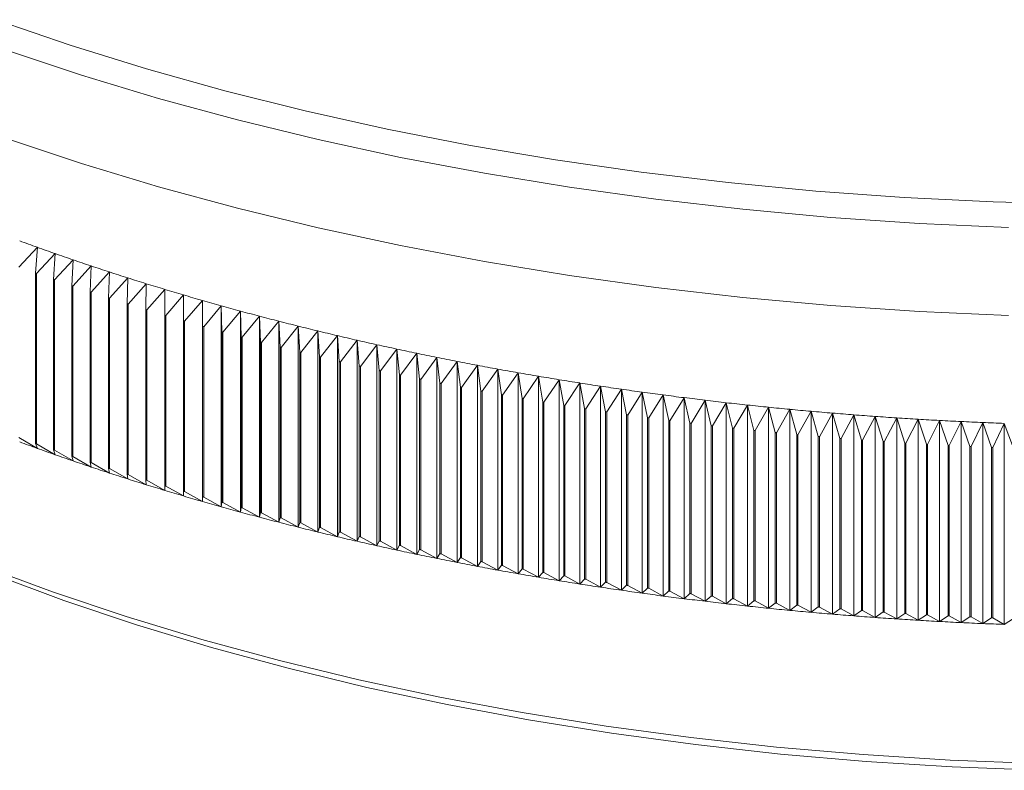
# Model space of a CAD drawing. Units: millimetres. Extents: x 10 to 584, y 10 to 410.
# Drawn here: x 461 to 486, y 116 to 135 of the extents above; entities that cross this region are included whole.
import ezdxf

# ---------------------------------------------------------------- set-up
doc = ezdxf.new("R2010")
doc.units = ezdxf.units.MM
doc.header["$LTSCALE"] = 2

msp = doc.modelspace()

# ---------------------------------------------------------------- linework, layer by layer
at = {"color": 7, "linetype": 'Continuous', "lineweight": 15}
for p, q in [((460.718, 128.682), (461.188, 129.181)), ((461.188, 129.181), (461.143, 128.529)), ((461.168, 128.52), (461.636, 129.022)), ((461.636, 129.022), (461.597, 128.37)), ((461.623, 128.361), (462.087, 128.866)), ((462.087, 128.866), (462.055, 128.213)), ((462.08, 128.205), (462.542, 128.712)), ((462.542, 128.712), (462.515, 128.059)), ((461.143, 128.529), (461.143, 124.243)), ((461.168, 128.52), (461.168, 124.235)), ((461.597, 128.37), (461.597, 124.084)), ((461.623, 128.361), (461.623, 124.075)), ((462.541, 128.051), (463, 128.561)), ((463, 128.561), (462.979, 127.908)), ((463.005, 127.9), (463.462, 128.412)), ((463.462, 128.412), (463.447, 127.759)), ((462.055, 128.213), (462.055, 123.928)), ((462.08, 128.205), (462.08, 123.919)), ((463.473, 127.751), (463.927, 128.266)), ((463.927, 128.266), (463.917, 127.614)), ((463.943, 127.606), (464.394, 128.123)), ((464.394, 128.123), (464.391, 127.47)), ((462.515, 128.059), (462.515, 123.774)), ((462.541, 128.051), (462.541, 123.765)), ((462.979, 127.908), (462.979, 123.622)), ((463.005, 127.9), (463.005, 123.614)), ((464.417, 127.463), (464.865, 127.983)), ((464.865, 127.983), (464.868, 127.33)), ((464.865, 127.983), (464.865, 122.926)), ((464.894, 127.322), (465.339, 127.845)), ((465.339, 127.845), (465.347, 127.192)), ((465.339, 127.845), (465.339, 122.788)), ((463.447, 127.759), (463.447, 123.474)), ((463.473, 127.751), (463.473, 123.465)), ((463.917, 127.614), (463.917, 123.328)), ((463.943, 127.606), (463.943, 123.32)), ((465.374, 127.185), (465.816, 127.71)), ((465.816, 127.71), (465.83, 127.057)), ((465.816, 127.71), (465.816, 122.653)), ((464.391, 127.47), (464.391, 123.185)), ((464.417, 127.463), (464.417, 123.177)), ((465.857, 127.05), (466.296, 127.578)), ((466.296, 127.578), (466.316, 126.925)), ((466.296, 127.578), (466.296, 122.521)), ((466.343, 126.918), (466.779, 127.449)), ((466.779, 127.449), (466.804, 126.796)), ((466.779, 127.449), (466.779, 122.391)), ((464.868, 127.33), (464.868, 123.044)), ((464.894, 127.322), (464.894, 123.036)), ((465.347, 127.192), (465.347, 122.906)), ((465.374, 127.185), (465.374, 122.899)), ((466.831, 126.789), (467.264, 127.322)), ((467.264, 127.322), (467.296, 126.67)), ((467.264, 127.322), (467.264, 122.265)), ((467.323, 126.663), (467.752, 127.198)), ((467.752, 127.198), (467.79, 126.546)), ((467.752, 127.198), (467.752, 122.141)), ((465.83, 127.057), (465.83, 122.772)), ((465.857, 127.05), (465.857, 122.764)), ((466.316, 126.925), (466.316, 122.639)), ((466.343, 126.918), (466.343, 122.632)), ((467.817, 126.539), (468.243, 127.077)), ((468.243, 127.077), (468.286, 126.425)), ((468.243, 127.077), (468.243, 122.02)), ((468.314, 126.419), (468.737, 126.959)), ((468.737, 126.959), (468.786, 126.307)), ((468.737, 126.959), (468.737, 121.902)), ((466.804, 126.796), (466.804, 122.51)), ((466.831, 126.789), (466.831, 122.503)), ((467.296, 126.67), (467.296, 122.384)), ((467.323, 126.663), (467.323, 122.377)), ((468.813, 126.301), (469.233, 126.844)), ((469.233, 126.844), (469.287, 126.192)), ((469.233, 126.844), (469.233, 121.787)), ((469.315, 126.186), (469.731, 126.731)), ((469.731, 126.731), (469.792, 126.08)), ((469.731, 126.731), (469.731, 121.674)), ((469.82, 126.074), (470.232, 126.622)), ((470.232, 126.622), (470.298, 125.971)), ((470.232, 126.622), (470.232, 121.565)), ((467.79, 126.546), (467.79, 122.26)), ((467.817, 126.539), (467.817, 122.253)), ((468.286, 126.425), (468.286, 122.139)), ((468.314, 126.419), (468.314, 122.133)), ((470.326, 125.965), (470.735, 126.515)), ((470.735, 126.515), (470.807, 125.865)), ((470.735, 126.515), (470.735, 121.458)), ((470.836, 125.859), (471.241, 126.412)), ((471.241, 126.412), (471.319, 125.762)), ((471.241, 126.412), (471.241, 121.354)), ((468.786, 126.307), (468.786, 122.022)), ((468.813, 126.301), (468.813, 122.015)), ((469.287, 126.192), (469.287, 121.907)), ((469.315, 126.186), (469.315, 121.9)), ((471.347, 125.756), (471.749, 126.311)), ((471.749, 126.311), (471.832, 125.661)), ((471.749, 126.311), (471.749, 121.254)), ((471.861, 125.656), (472.259, 126.213)), ((472.259, 126.213), (472.348, 125.564)), ((472.259, 126.213), (472.259, 121.156)), ((472.376, 125.559), (472.771, 126.118)), ((472.771, 126.118), (472.866, 125.47)), ((472.771, 126.118), (472.771, 121.061)), ((469.792, 126.08), (469.792, 121.795)), ((469.82, 126.074), (469.82, 121.788)), ((470.298, 125.971), (470.298, 121.685)), ((470.326, 125.965), (470.326, 121.679)), ((470.807, 125.865), (470.807, 121.579)), ((472.894, 125.465), (473.285, 126.026)), ((473.285, 126.026), (473.385, 125.378)), ((473.285, 126.026), (473.285, 120.969)), ((473.414, 125.374), (473.801, 125.937)), ((473.801, 125.937), (473.907, 125.29)), ((473.801, 125.937), (473.801, 120.88)), ((470.836, 125.859), (470.836, 121.573)), ((471.319, 125.762), (471.319, 121.476)), ((471.347, 125.756), (471.347, 121.47)), ((471.832, 125.661), (471.832, 121.376)), ((471.861, 125.656), (471.861, 121.37)), ((473.936, 125.285), (474.319, 125.851)), ((474.319, 125.851), (474.431, 125.205)), ((474.319, 125.851), (474.319, 120.794)), ((474.46, 125.2), (474.839, 125.769)), ((474.839, 125.769), (474.956, 125.123)), ((474.839, 125.769), (474.839, 120.711)), ((474.985, 125.118), (475.36, 125.689)), ((475.36, 125.689), (475.484, 125.043)), ((475.36, 125.689), (475.36, 120.631)), ((472.348, 125.564), (472.348, 121.278)), ((472.376, 125.559), (472.376, 121.273)), ((472.866, 125.47), (472.866, 121.184)), ((472.894, 125.465), (472.894, 121.179)), ((473.385, 125.378), (473.385, 121.093)), ((473.414, 125.374), (473.414, 121.088)), ((475.513, 125.039), (475.883, 125.612)), ((475.883, 125.612), (476.012, 124.967)), ((475.883, 125.612), (475.883, 120.554)), ((476.042, 124.963), (476.408, 125.538)), ((476.408, 125.538), (476.543, 124.894)), ((476.408, 125.538), (476.408, 120.481)), ((476.572, 124.89), (476.935, 125.467)), ((476.935, 125.467), (477.075, 124.824)), ((476.935, 125.467), (476.935, 120.41)), ((477.105, 124.82), (477.463, 125.399)), ((477.463, 125.399), (477.609, 124.757)), ((477.463, 125.399), (477.463, 120.342)), ((473.907, 125.29), (473.907, 121.004)), ((473.936, 125.285), (473.936, 121)), ((474.431, 125.205), (474.431, 120.919)), ((474.46, 125.2), (474.46, 120.914)), ((474.956, 125.123), (474.956, 120.837)), ((474.985, 125.118), (474.985, 120.832)), ((477.638, 124.753), (477.992, 125.334)), ((477.992, 125.334), (478.144, 124.693)), ((477.992, 125.334), (477.992, 120.277)), ((478.173, 124.69), (478.523, 125.273)), ((478.523, 125.273), (478.68, 124.632)), ((478.523, 125.273), (478.523, 120.215)), ((478.71, 124.629), (479.055, 125.214)), ((479.055, 125.214), (479.218, 124.575)), ((479.055, 125.214), (479.055, 120.157)), ((479.248, 124.572), (479.589, 125.159)), ((479.589, 125.159), (479.757, 124.52)), ((479.589, 125.159), (479.589, 120.101)), ((475.484, 125.043), (475.484, 120.758)), ((475.513, 125.039), (475.513, 120.753)), ((476.012, 124.967), (476.012, 120.681)), ((476.042, 124.963), (476.042, 120.677)), ((476.543, 124.894), (476.543, 120.608)), ((476.572, 124.89), (476.572, 120.604)), ((479.787, 124.517), (480.123, 125.106)), ((480.123, 125.106), (480.297, 124.469)), ((480.123, 125.106), (480.123, 120.049)), ((480.327, 124.466), (480.659, 125.057)), ((480.659, 125.057), (480.838, 124.42)), ((480.659, 125.057), (480.659, 120)), ((480.868, 124.418), (481.196, 125.011)), ((481.196, 125.011), (481.38, 124.375)), ((481.196, 125.011), (481.196, 119.953)), ((481.41, 124.373), (481.733, 124.967)), ((481.733, 124.967), (481.923, 124.333)), ((481.733, 124.967), (481.733, 119.91)), ((481.953, 124.331), (482.272, 124.927)), ((482.272, 124.927), (482.467, 124.294)), ((482.272, 124.927), (482.272, 119.87)), ((482.497, 124.292), (482.811, 124.891)), ((482.811, 124.891), (483.012, 124.258)), ((482.811, 124.891), (482.811, 119.833)), ((477.075, 124.824), (477.075, 120.538)), ((477.105, 124.82), (477.105, 120.534)), ((477.609, 124.757), (477.609, 120.471)), ((477.638, 124.753), (477.638, 120.468)), ((478.144, 124.693), (478.144, 120.407)), ((478.173, 124.69), (478.173, 120.404)), ((478.68, 124.632), (478.68, 120.347)), ((478.71, 124.629), (478.71, 120.343)), ((483.042, 124.256), (483.352, 124.857)), ((483.352, 124.857), (483.558, 124.226)), ((483.352, 124.857), (483.352, 119.799)), ((483.588, 124.224), (483.892, 124.826)), ((483.892, 124.826), (484.104, 124.196)), ((483.892, 124.826), (483.892, 119.769)), ((484.134, 124.195), (484.434, 124.798)), ((484.434, 124.798), (484.651, 124.17)), ((484.434, 124.798), (484.434, 119.741)), ((484.681, 124.169), (484.976, 124.774)), ((484.976, 124.774), (485.198, 124.147)), ((484.976, 124.774), (484.976, 119.717)), ((485.228, 124.146), (485.519, 124.753)), ((485.519, 124.753), (485.746, 124.127)), ((485.519, 124.753), (485.519, 119.695)), ((461.188, 124.124), (460.718, 124.396)), ((479.218, 124.575), (479.218, 120.289)), ((479.248, 124.572), (479.248, 120.286)), ((479.757, 124.52), (479.757, 120.234)), ((479.787, 124.517), (479.787, 120.231)), ((480.297, 124.469), (480.297, 120.183)), ((480.327, 124.466), (480.327, 120.18)), ((480.838, 124.42), (480.838, 120.134)), ((480.868, 124.418), (480.868, 120.132)), ((481.38, 124.375), (481.38, 120.089)), ((461.143, 124.243), (461.188, 124.124)), ((461.636, 123.965), (461.168, 124.235)), ((481.41, 124.373), (481.41, 120.087)), ((481.923, 124.333), (481.923, 120.047)), ((481.953, 124.331), (481.953, 120.045)), ((482.467, 124.294), (482.467, 120.008)), ((482.497, 124.292), (482.497, 120.006)), ((483.012, 124.258), (483.012, 119.973)), ((483.042, 124.256), (483.042, 119.971)), ((483.558, 124.226), (483.558, 119.94)), ((483.588, 124.224), (483.588, 119.938)), ((484.104, 124.196), (484.104, 119.91)), ((484.134, 124.195), (484.134, 119.909)), ((484.651, 124.17), (484.651, 119.884)), ((484.681, 124.169), (484.681, 119.883)), ((485.198, 124.147), (485.198, 119.861)), ((485.228, 124.146), (485.228, 119.86)), ((461.597, 124.084), (461.636, 123.965)), ((462.087, 123.808), (461.623, 124.075)), ((462.055, 123.928), (462.087, 123.808)), ((462.542, 123.655), (462.08, 123.919)), ((462.515, 123.774), (462.542, 123.655)), ((463, 123.504), (462.541, 123.765)), ((462.979, 123.622), (463, 123.504)), ((463.462, 123.355), (463.005, 123.614)), ((463.447, 123.474), (463.462, 123.355)), ((463.927, 123.209), (463.473, 123.465)), ((463.917, 123.328), (463.927, 123.209)), ((464.394, 123.066), (463.943, 123.32)), ((464.391, 123.185), (464.394, 123.066)), ((464.865, 122.926), (464.417, 123.177)), ((464.868, 123.044), (464.865, 122.926)), ((465.339, 122.788), (464.894, 123.036)), ((465.347, 122.906), (465.339, 122.788)), ((465.816, 122.653), (465.374, 122.899)), ((465.83, 122.772), (465.816, 122.653)), ((466.296, 122.521), (465.857, 122.764)), ((466.316, 122.639), (466.296, 122.521)), ((466.779, 122.391), (466.343, 122.632)), ((466.804, 122.51), (466.779, 122.391)), ((467.264, 122.265), (466.831, 122.503)), ((467.296, 122.384), (467.264, 122.265)), ((467.752, 122.141), (467.323, 122.377)), ((467.79, 122.26), (467.752, 122.141)), ((468.243, 122.02), (467.817, 122.253)), ((468.286, 122.139), (468.243, 122.02)), ((468.737, 121.902), (468.314, 122.133)), ((468.786, 122.022), (468.737, 121.902)), ((469.233, 121.787), (468.813, 122.015)), ((469.287, 121.907), (469.233, 121.787)), ((469.731, 121.674), (469.315, 121.9)), ((469.792, 121.795), (469.731, 121.674)), ((470.232, 121.565), (469.82, 121.788)), ((470.298, 121.685), (470.232, 121.565)), ((470.735, 121.458), (470.326, 121.679)), ((470.807, 121.579), (470.735, 121.458)), ((471.241, 121.354), (470.836, 121.573)), ((471.319, 121.476), (471.241, 121.354)), ((471.749, 121.254), (471.347, 121.47)), ((471.832, 121.376), (471.749, 121.254)), ((472.259, 121.156), (471.861, 121.37)), ((472.348, 121.278), (472.259, 121.156)), ((472.771, 121.061), (472.376, 121.273)), ((472.866, 121.184), (472.771, 121.061)), ((473.285, 120.969), (472.894, 121.179)), ((473.385, 121.093), (473.285, 120.969)), ((473.801, 120.88), (473.414, 121.088)), ((473.907, 121.004), (473.801, 120.88)), ((474.319, 120.794), (473.936, 121)), ((474.431, 120.919), (474.319, 120.794)), ((474.839, 120.711), (474.46, 120.914)), ((474.956, 120.837), (474.839, 120.711)), ((475.36, 120.631), (474.985, 120.832)), ((475.484, 120.758), (475.36, 120.631)), ((475.883, 120.554), (475.513, 120.753)), ((476.012, 120.681), (475.883, 120.554)), ((476.408, 120.481), (476.042, 120.677)), ((476.543, 120.608), (476.408, 120.481)), ((476.935, 120.41), (476.572, 120.604)), ((477.075, 120.538), (476.935, 120.41)), ((477.463, 120.342), (477.105, 120.534)), ((477.609, 120.471), (477.463, 120.342)), ((477.992, 120.277), (477.638, 120.468)), ((478.144, 120.407), (477.992, 120.277)), ((478.523, 120.215), (478.173, 120.404)), ((478.68, 120.347), (478.523, 120.215)), ((479.055, 120.157), (478.71, 120.343)), ((479.218, 120.289), (479.055, 120.157)), ((479.589, 120.101), (479.248, 120.286)), ((479.757, 120.234), (479.589, 120.101)), ((480.123, 120.049), (479.787, 120.231)), ((480.297, 120.183), (480.123, 120.049)), ((480.659, 120), (480.327, 120.18)), ((480.838, 120.134), (480.659, 120)), ((481.196, 119.953), (480.868, 120.132)), ((481.38, 120.089), (481.196, 119.953)), ((481.733, 119.91), (481.41, 120.087)), ((481.923, 120.047), (481.733, 119.91)), ((482.272, 119.87), (481.953, 120.045)), ((482.467, 120.008), (482.272, 119.87)), ((482.811, 119.833), (482.497, 120.006)), ((483.012, 119.973), (482.811, 119.833)), ((483.352, 119.799), (483.042, 119.971)), ((483.558, 119.94), (483.352, 119.799)), ((483.892, 119.769), (483.588, 119.938)), ((484.104, 119.91), (483.892, 119.769)), ((484.434, 119.741), (484.134, 119.909)), ((484.651, 119.884), (484.434, 119.741)), ((484.976, 119.717), (484.681, 119.883)), ((485.198, 119.861), (484.976, 119.717)), ((485.519, 119.695), (485.228, 119.86)), ((485.746, 119.841), (485.519, 119.695))]:
    msp.add_line(p, q, dxfattribs=at)
at = {"color": 7, "linetype": 'Continuous', "lineweight": 15, "flags": 128}
for points in [[(487.48, 130.265), (485.237, 130.324), (483.002, 130.434), (480.778, 130.596), (478.571, 130.808), (476.384, 131.071), (474.222, 131.384), (472.09, 131.746), (469.99, 132.157), (467.929, 132.615), (465.909, 133.121), (463.935, 133.672), (462.01, 134.268), (460.139, 134.907)], [(485.621, 127.462), (483.382, 127.563), (481.154, 127.715), (478.941, 127.917), (476.748, 128.17), (474.578, 128.472), (472.437, 128.824), (470.327, 129.224), (468.255, 129.672), (466.222, 130.166), (464.235, 130.706), (462.295, 131.291), (460.408, 131.92)], [(461.168, 128.52), (461.165, 128.521), (461.162, 128.523), (461.159, 128.524), (461.156, 128.525), (461.153, 128.526), (461.15, 128.527), (461.147, 128.528), (461.143, 128.529)], [(461.623, 128.361), (461.619, 128.362), (461.616, 128.363), (461.613, 128.365), (461.61, 128.366), (461.607, 128.367), (461.604, 128.368), (461.6, 128.369), (461.597, 128.37)], [(462.08, 128.205), (462.077, 128.206), (462.074, 128.207), (462.07, 128.208), (462.067, 128.209), (462.064, 128.21), (462.061, 128.211), (462.058, 128.212), (462.055, 128.213)], [(462.541, 128.051), (462.538, 128.052), (462.535, 128.053), (462.531, 128.054), (462.528, 128.055), (462.525, 128.056), (462.522, 128.057), (462.519, 128.058), (462.515, 128.059)], [(463.005, 127.9), (463.002, 127.901), (462.999, 127.902), (462.995, 127.903), (462.992, 127.904), (462.989, 127.905), (462.986, 127.906), (462.983, 127.907), (462.979, 127.908)], [(463.473, 127.751), (463.469, 127.752), (463.466, 127.753), (463.463, 127.754), (463.46, 127.755), (463.456, 127.756), (463.453, 127.757), (463.45, 127.758), (463.447, 127.759)], [(463.943, 127.606), (463.94, 127.607), (463.937, 127.608), (463.934, 127.609), (463.93, 127.61), (463.927, 127.611), (463.924, 127.612), (463.92, 127.613), (463.917, 127.614)], [(464.417, 127.463), (464.414, 127.464), (464.411, 127.464), (464.407, 127.465), (464.404, 127.466), (464.401, 127.467), (464.397, 127.468), (464.394, 127.469), (464.391, 127.47)], [(464.894, 127.322), (464.891, 127.323), (464.887, 127.324), (464.884, 127.325), (464.881, 127.326), (464.878, 127.327), (464.874, 127.328), (464.871, 127.329), (464.868, 127.33)], [(465.374, 127.185), (465.371, 127.186), (465.367, 127.187), (465.364, 127.188), (465.361, 127.188), (465.357, 127.189), (465.354, 127.19), (465.351, 127.191), (465.347, 127.192)], [(465.857, 127.05), (465.854, 127.051), (465.85, 127.052), (465.847, 127.053), (465.844, 127.054), (465.84, 127.055), (465.837, 127.056), (465.833, 127.056), (465.83, 127.057)], [(466.343, 126.918), (466.339, 126.919), (466.336, 126.92), (466.333, 126.921), (466.329, 126.922), (466.326, 126.923), (466.323, 126.923), (466.319, 126.924), (466.316, 126.925)], [(466.831, 126.789), (466.828, 126.79), (466.825, 126.791), (466.821, 126.792), (466.818, 126.792), (466.814, 126.793), (466.811, 126.794), (466.808, 126.795), (466.804, 126.796)], [(467.323, 126.663), (467.319, 126.664), (467.316, 126.664), (467.313, 126.665), (467.309, 126.666), (467.306, 126.667), (467.302, 126.668), (467.299, 126.669), (467.296, 126.67)], [(467.817, 126.539), (467.814, 126.54), (467.81, 126.541), (467.807, 126.542), (467.803, 126.543), (467.8, 126.543), (467.796, 126.544), (467.793, 126.545), (467.79, 126.546)], [(468.314, 126.419), (468.31, 126.419), (468.307, 126.42), (468.303, 126.421), (468.3, 126.422), (468.297, 126.423), (468.293, 126.424), (468.29, 126.424), (468.286, 126.425)], [(468.813, 126.301), (468.81, 126.302), (468.806, 126.303), (468.803, 126.303), (468.799, 126.304), (468.796, 126.305), (468.792, 126.306), (468.789, 126.307), (468.786, 126.307)], [(469.315, 126.186), (469.312, 126.187), (469.308, 126.188), (469.305, 126.188), (469.301, 126.189), (469.298, 126.19), (469.294, 126.191), (469.291, 126.192), (469.287, 126.192)], [(469.82, 126.074), (469.816, 126.075), (469.813, 126.076), (469.809, 126.077), (469.806, 126.077), (469.802, 126.078), (469.799, 126.079), (469.795, 126.08), (469.792, 126.08)], [(470.326, 125.965), (470.323, 125.966), (470.319, 125.967), (470.316, 125.967), (470.312, 125.968), (470.309, 125.969), (470.305, 125.97), (470.302, 125.97), (470.298, 125.971)], [(470.836, 125.859), (470.832, 125.86), (470.829, 125.861), (470.825, 125.861), (470.821, 125.862), (470.818, 125.863), (470.814, 125.864), (470.811, 125.864), (470.807, 125.865)], [(486.387, 116.026), (484.208, 116.111), (482.039, 116.247), (479.884, 116.434), (477.748, 116.671), (475.635, 116.958), (473.55, 117.295), (471.496, 117.679), (469.479, 118.112), (467.502, 118.591), (465.569, 119.117), (463.685, 119.687), (461.853, 120.3), (460.077, 120.956), (458.361, 121.653), (456.708, 122.389), (455.122, 123.164), (453.606, 123.975), (452.164, 124.82), (450.798, 125.698), (450.562, 125.858)], [(471.347, 125.756), (471.343, 125.757), (471.34, 125.758), (471.336, 125.758), (471.333, 125.759), (471.329, 125.76), (471.326, 125.76), (471.322, 125.761), (471.319, 125.762)], [(471.861, 125.656), (471.857, 125.657), (471.854, 125.657), (471.85, 125.658), (471.846, 125.659), (471.843, 125.659), (471.839, 125.66), (471.836, 125.661), (471.832, 125.661)], [(472.376, 125.559), (472.373, 125.56), (472.369, 125.56), (472.366, 125.561), (472.362, 125.562), (472.359, 125.562), (472.355, 125.563), (472.351, 125.563), (472.348, 125.564)], [(472.894, 125.465), (472.891, 125.465), (472.887, 125.466), (472.884, 125.467), (472.88, 125.467), (472.876, 125.468), (472.873, 125.469), (472.869, 125.469), (472.866, 125.47)], [(473.414, 125.374), (473.411, 125.374), (473.407, 125.375), (473.403, 125.375), (473.4, 125.376), (473.396, 125.377), (473.393, 125.377), (473.389, 125.378), (473.385, 125.378)], [(473.936, 125.285), (473.933, 125.286), (473.929, 125.287), (473.925, 125.287), (473.922, 125.288), (473.918, 125.288), (473.914, 125.289), (473.911, 125.29), (473.907, 125.29)], [(474.46, 125.2), (474.456, 125.201), (474.453, 125.201), (474.449, 125.202), (474.445, 125.203), (474.442, 125.203), (474.438, 125.204), (474.434, 125.204), (474.431, 125.205)], [(474.985, 125.118), (474.982, 125.119), (474.978, 125.119), (474.975, 125.12), (474.971, 125.12), (474.967, 125.121), (474.964, 125.121), (474.96, 125.122), (474.956, 125.123)], [(475.513, 125.039), (475.509, 125.04), (475.505, 125.04), (475.502, 125.041), (475.498, 125.041), (475.495, 125.042), (475.491, 125.042), (475.487, 125.043), (475.484, 125.043)], [(476.042, 124.963), (476.038, 124.964), (476.034, 124.964), (476.031, 124.965), (476.027, 124.965), (476.023, 124.966), (476.02, 124.966), (476.016, 124.967), (476.012, 124.967)], [(476.572, 124.89), (476.569, 124.891), (476.565, 124.891), (476.561, 124.892), (476.558, 124.892), (476.554, 124.893), (476.55, 124.893), (476.547, 124.894), (476.543, 124.894)], [(477.105, 124.82), (477.101, 124.821), (477.097, 124.821), (477.094, 124.822), (477.09, 124.822), (477.086, 124.823), (477.083, 124.823), (477.079, 124.824), (477.075, 124.824)], [(477.638, 124.753), (477.635, 124.754), (477.631, 124.754), (477.627, 124.755), (477.624, 124.755), (477.62, 124.756), (477.616, 124.756), (477.612, 124.757), (477.609, 124.757)], [(478.173, 124.69), (478.17, 124.69), (478.166, 124.691), (478.162, 124.691), (478.159, 124.691), (478.155, 124.692), (478.151, 124.692), (478.147, 124.693), (478.144, 124.693)], [(478.71, 124.629), (478.706, 124.63), (478.702, 124.63), (478.699, 124.63), (478.695, 124.631), (478.691, 124.631), (478.688, 124.632), (478.684, 124.632), (478.68, 124.632)], [(479.248, 124.572), (479.244, 124.572), (479.24, 124.572), (479.236, 124.573), (479.233, 124.573), (479.229, 124.574), (479.225, 124.574), (479.222, 124.574), (479.218, 124.575)], [(479.787, 124.517), (479.783, 124.518), (479.779, 124.518), (479.775, 124.518), (479.772, 124.519), (479.768, 124.519), (479.764, 124.519), (479.76, 124.52), (479.757, 124.52)], [(480.327, 124.466), (480.323, 124.466), (480.319, 124.467), (480.315, 124.467), (480.312, 124.467), (480.308, 124.468), (480.304, 124.468), (480.301, 124.468), (480.297, 124.469)], [(480.868, 124.418), (480.864, 124.418), (480.86, 124.418), (480.857, 124.419), (480.853, 124.419), (480.849, 124.419), (480.845, 124.42), (480.842, 124.42), (480.838, 124.42)], [(481.41, 124.373), (481.406, 124.373), (481.403, 124.373), (481.399, 124.374), (481.395, 124.374), (481.391, 124.374), (481.388, 124.375), (481.384, 124.375), (481.38, 124.375)], [(461.143, 124.243), (461.147, 124.242), (461.15, 124.241), (461.153, 124.24), (461.156, 124.239), (461.159, 124.238), (461.162, 124.237), (461.165, 124.236), (461.168, 124.235)], [(481.953, 124.331), (481.949, 124.331), (481.946, 124.331), (481.942, 124.332), (481.938, 124.332), (481.934, 124.332), (481.931, 124.333), (481.927, 124.333), (481.923, 124.333)], [(482.497, 124.292), (482.494, 124.292), (482.49, 124.293), (482.486, 124.293), (482.482, 124.293), (482.478, 124.293), (482.475, 124.294), (482.471, 124.294), (482.467, 124.294)], [(483.042, 124.256), (483.038, 124.257), (483.035, 124.257), (483.031, 124.257), (483.027, 124.257), (483.023, 124.258), (483.02, 124.258), (483.016, 124.258), (483.012, 124.258)], [(483.588, 124.224), (483.584, 124.224), (483.58, 124.224), (483.576, 124.225), (483.573, 124.225), (483.569, 124.225), (483.565, 124.225), (483.561, 124.226), (483.558, 124.226)], [(484.134, 124.195), (484.13, 124.195), (484.126, 124.195), (484.123, 124.195), (484.119, 124.195), (484.115, 124.196), (484.111, 124.196), (484.108, 124.196), (484.104, 124.196)], [(484.681, 124.169), (484.677, 124.169), (484.673, 124.169), (484.669, 124.169), (484.666, 124.169), (484.662, 124.169), (484.658, 124.17), (484.654, 124.17), (484.651, 124.17)], [(485.228, 124.146), (485.224, 124.146), (485.221, 124.146), (485.217, 124.146), (485.213, 124.146), (485.209, 124.146), (485.206, 124.146), (485.202, 124.147), (485.198, 124.147)], [(461.597, 124.084), (461.6, 124.083), (461.604, 124.082), (461.607, 124.081), (461.61, 124.08), (461.613, 124.079), (461.616, 124.078), (461.619, 124.077), (461.623, 124.075)], [(462.055, 123.928), (462.058, 123.926), (462.061, 123.925), (462.064, 123.924), (462.067, 123.923), (462.07, 123.922), (462.074, 123.921), (462.077, 123.92), (462.08, 123.919)], [(462.515, 123.774), (462.519, 123.772), (462.522, 123.771), (462.525, 123.77), (462.528, 123.769), (462.531, 123.768), (462.535, 123.767), (462.538, 123.766), (462.541, 123.765)], [(462.979, 123.622), (462.983, 123.621), (462.986, 123.62), (462.989, 123.619), (462.992, 123.618), (462.995, 123.617), (462.999, 123.616), (463.002, 123.615), (463.005, 123.614)], [(463.447, 123.474), (463.45, 123.473), (463.453, 123.472), (463.456, 123.471), (463.46, 123.47), (463.463, 123.469), (463.466, 123.468), (463.469, 123.466), (463.473, 123.465)], [(463.917, 123.328), (463.92, 123.327), (463.924, 123.326), (463.927, 123.325), (463.93, 123.324), (463.934, 123.323), (463.937, 123.322), (463.94, 123.321), (463.943, 123.32)], [(464.391, 123.185), (464.394, 123.184), (464.397, 123.183), (464.401, 123.182), (464.404, 123.181), (464.407, 123.18), (464.411, 123.179), (464.414, 123.178), (464.417, 123.177)], [(464.868, 123.044), (464.871, 123.043), (464.874, 123.042), (464.878, 123.041), (464.881, 123.04), (464.884, 123.039), (464.887, 123.038), (464.891, 123.037), (464.894, 123.036)], [(465.347, 122.906), (465.351, 122.905), (465.354, 122.905), (465.357, 122.904), (465.361, 122.903), (465.364, 122.902), (465.367, 122.901), (465.371, 122.9), (465.374, 122.899)], [(465.83, 122.772), (465.833, 122.771), (465.837, 122.77), (465.84, 122.769), (465.844, 122.768), (465.847, 122.767), (465.85, 122.766), (465.854, 122.765), (465.857, 122.764)], [(466.316, 122.639), (466.319, 122.639), (466.323, 122.638), (466.326, 122.637), (466.329, 122.636), (466.333, 122.635), (466.336, 122.634), (466.339, 122.633), (466.343, 122.632)], [(466.804, 122.51), (466.808, 122.509), (466.811, 122.508), (466.814, 122.508), (466.818, 122.507), (466.821, 122.506), (466.825, 122.505), (466.828, 122.504), (466.831, 122.503)], [(467.296, 122.384), (467.299, 122.383), (467.302, 122.382), (467.306, 122.381), (467.309, 122.38), (467.313, 122.379), (467.316, 122.379), (467.319, 122.378), (467.323, 122.377)], [(467.79, 122.26), (467.793, 122.259), (467.796, 122.258), (467.8, 122.258), (467.803, 122.257), (467.807, 122.256), (467.81, 122.255), (467.814, 122.254), (467.817, 122.253)], [(468.286, 122.139), (468.29, 122.139), (468.293, 122.138), (468.297, 122.137), (468.3, 122.136), (468.303, 122.135), (468.307, 122.134), (468.31, 122.134), (468.314, 122.133)], [(468.786, 122.022), (468.789, 122.021), (468.792, 122.02), (468.796, 122.019), (468.799, 122.018), (468.803, 122.018), (468.806, 122.017), (468.81, 122.016), (468.813, 122.015)], [(469.287, 121.907), (469.291, 121.906), (469.294, 121.905), (469.298, 121.904), (469.301, 121.903), (469.305, 121.903), (469.308, 121.902), (469.312, 121.901), (469.315, 121.9)], [(469.792, 121.795), (469.795, 121.794), (469.799, 121.793), (469.802, 121.792), (469.806, 121.791), (469.809, 121.791), (469.813, 121.79), (469.816, 121.789), (469.82, 121.788)], [(470.298, 121.685), (470.302, 121.685), (470.305, 121.684), (470.309, 121.683), (470.312, 121.682), (470.316, 121.682), (470.319, 121.681), (470.323, 121.68), (470.326, 121.679)], [(470.807, 121.579), (470.811, 121.578), (470.814, 121.578), (470.818, 121.577), (470.821, 121.576), (470.825, 121.576), (470.829, 121.575), (470.832, 121.574), (470.836, 121.573)], [(471.319, 121.476), (471.322, 121.475), (471.326, 121.475), (471.329, 121.474), (471.333, 121.473), (471.336, 121.472), (471.34, 121.472), (471.343, 121.471), (471.347, 121.47)], [(486.361, 116.197), (484.159, 116.283), (481.967, 116.421), (479.79, 116.61), (477.632, 116.849), (475.497, 117.139), (473.389, 117.479), (471.314, 117.868), (469.276, 118.305), (467.278, 118.79), (465.325, 119.32), (463.422, 119.896), (461.571, 120.516), (459.776, 121.179)], [(471.832, 121.376), (471.836, 121.375), (471.839, 121.374), (471.843, 121.374), (471.846, 121.373), (471.85, 121.372), (471.854, 121.372), (471.857, 121.371), (471.861, 121.37)], [(472.348, 121.278), (472.351, 121.278), (472.355, 121.277), (472.359, 121.276), (472.362, 121.276), (472.366, 121.275), (472.369, 121.274), (472.373, 121.274), (472.376, 121.273)], [(472.866, 121.184), (472.869, 121.183), (472.873, 121.183), (472.876, 121.182), (472.88, 121.181), (472.884, 121.181), (472.887, 121.18), (472.891, 121.179), (472.894, 121.179)], [(473.385, 121.093), (473.389, 121.092), (473.393, 121.091), (473.396, 121.091), (473.4, 121.09), (473.403, 121.09), (473.407, 121.089), (473.411, 121.088), (473.414, 121.088)], [(473.907, 121.004), (473.911, 121.004), (473.914, 121.003), (473.918, 121.003), (473.922, 121.002), (473.925, 121.001), (473.929, 121.001), (473.933, 121), (473.936, 121)], [(474.431, 120.919), (474.434, 120.918), (474.438, 120.918), (474.442, 120.917), (474.445, 120.917), (474.449, 120.916), (474.453, 120.916), (474.456, 120.915), (474.46, 120.914)], [(474.956, 120.837), (474.96, 120.836), (474.964, 120.836), (474.967, 120.835), (474.971, 120.835), (474.975, 120.834), (474.978, 120.833), (474.982, 120.833), (474.985, 120.832)], [(475.484, 120.758), (475.487, 120.757), (475.491, 120.756), (475.495, 120.756), (475.498, 120.755), (475.502, 120.755), (475.505, 120.754), (475.509, 120.754), (475.513, 120.753)], [(476.012, 120.681), (476.016, 120.681), (476.02, 120.68), (476.023, 120.68), (476.027, 120.679), (476.031, 120.679), (476.034, 120.678), (476.038, 120.678), (476.042, 120.677)], [(476.543, 120.608), (476.547, 120.608), (476.55, 120.607), (476.554, 120.607), (476.558, 120.606), (476.561, 120.606), (476.565, 120.605), (476.569, 120.605), (476.572, 120.604)], [(477.075, 120.538), (477.079, 120.538), (477.083, 120.537), (477.086, 120.537), (477.09, 120.536), (477.094, 120.536), (477.097, 120.535), (477.101, 120.535), (477.105, 120.534)], [(477.609, 120.471), (477.612, 120.471), (477.616, 120.47), (477.62, 120.47), (477.624, 120.469), (477.627, 120.469), (477.631, 120.468), (477.635, 120.468), (477.638, 120.468)], [(478.144, 120.407), (478.147, 120.407), (478.151, 120.406), (478.155, 120.406), (478.159, 120.406), (478.162, 120.405), (478.166, 120.405), (478.17, 120.404), (478.173, 120.404)], [(478.68, 120.347), (478.684, 120.346), (478.688, 120.346), (478.691, 120.345), (478.695, 120.345), (478.699, 120.344), (478.702, 120.344), (478.706, 120.344), (478.71, 120.343)], [(479.218, 120.289), (479.222, 120.288), (479.225, 120.288), (479.229, 120.288), (479.233, 120.287), (479.236, 120.287), (479.24, 120.287), (479.244, 120.286), (479.248, 120.286)], [(479.757, 120.234), (479.76, 120.234), (479.764, 120.234), (479.768, 120.233), (479.772, 120.233), (479.775, 120.232), (479.779, 120.232), (479.783, 120.232), (479.787, 120.231)], [(480.297, 120.183), (480.301, 120.182), (480.304, 120.182), (480.308, 120.182), (480.312, 120.181), (480.315, 120.181), (480.319, 120.181), (480.323, 120.18), (480.327, 120.18)], [(480.838, 120.134), (480.842, 120.134), (480.845, 120.134), (480.849, 120.134), (480.853, 120.133), (480.857, 120.133), (480.86, 120.133), (480.864, 120.132), (480.868, 120.132)], [(481.38, 120.089), (481.384, 120.089), (481.388, 120.089), (481.391, 120.088), (481.395, 120.088), (481.399, 120.088), (481.403, 120.087), (481.406, 120.087), (481.41, 120.087)], [(481.923, 120.047), (481.927, 120.047), (481.931, 120.047), (481.934, 120.046), (481.938, 120.046), (481.942, 120.046), (481.946, 120.046), (481.949, 120.045), (481.953, 120.045)], [(482.467, 120.008), (482.471, 120.008), (482.475, 120.008), (482.478, 120.008), (482.482, 120.007), (482.486, 120.007), (482.49, 120.007), (482.494, 120.006), (482.497, 120.006)], [(483.012, 119.973), (483.016, 119.972), (483.02, 119.972), (483.023, 119.972), (483.027, 119.972), (483.031, 119.971), (483.035, 119.971), (483.038, 119.971), (483.042, 119.971)], [(483.558, 119.94), (483.561, 119.94), (483.565, 119.939), (483.569, 119.939), (483.573, 119.939), (483.576, 119.939), (483.58, 119.939), (483.584, 119.938), (483.588, 119.938)], [(484.104, 119.91), (484.108, 119.91), (484.111, 119.91), (484.115, 119.91), (484.119, 119.91), (484.123, 119.909), (484.126, 119.909), (484.13, 119.909), (484.134, 119.909)], [(484.651, 119.884), (484.654, 119.884), (484.658, 119.884), (484.662, 119.884), (484.666, 119.883), (484.669, 119.883), (484.673, 119.883), (484.677, 119.883), (484.681, 119.883)], [(485.198, 119.861), (485.202, 119.861), (485.206, 119.861), (485.209, 119.861), (485.213, 119.86), (485.217, 119.86), (485.221, 119.86), (485.224, 119.86), (485.228, 119.86)]]:
    msp.add_lwpolyline(points, dxfattribs=at)
at = {"color": 8, "linetype": 'Continuous', "lineweight": 15, "flags": 128}
msp.add_lwpolyline([(485.621, 129.681), (483.382, 129.782), (481.154, 129.934), (478.941, 130.137), (476.748, 130.389), (474.578, 130.692), (472.437, 131.043), (470.327, 131.443), (468.255, 131.891), (466.222, 132.385), (464.235, 132.926), (462.295, 133.511), (460.408, 134.139)], dxfattribs=at)
at = {"color": 7, "linetype": 'Continuous', "lineweight": 15}
for centre, radius, start, end in [((482.099, 187.403), 61.863, 249.80511, 250.24324), ((482.421, 188.299), 62.816, 250.24322, 250.67691), ((482.735, 189.195), 63.765, 250.6769, 251.10627), ((483.041, 190.089), 64.71, 251.10626, 251.53145), ((483.339, 190.981), 65.65, 251.53143, 251.95255), ((483.629, 191.87), 66.585, 251.95254, 252.3697), ((483.91, 192.756), 67.515, 252.36969, 252.78301), ((484.183, 193.637), 68.437, 252.783, 253.1926), ((484.448, 194.514), 69.353, 253.19259, 253.59857), ((484.705, 195.385), 70.261, 253.59856, 254.00104), ((484.953, 196.25), 71.161, 254.00103, 254.40011), ((485.192, 197.107), 72.051, 254.4001, 254.79589), ((485.423, 197.957), 72.932, 254.79588, 255.18847), ((485.646, 198.799), 73.803, 255.18846, 255.57796), ((485.86, 199.632), 74.663, 255.57795, 255.96446), ((486.066, 200.455), 75.511, 255.96445, 256.34805), ((486.263, 201.268), 76.347, 256.34804, 256.72884), ((486.452, 202.069), 77.171, 256.72883, 257.10691), ((486.633, 202.859), 77.981, 257.1069, 257.48236), ((486.806, 203.636), 78.777, 257.48235, 257.85527), ((486.97, 204.401), 79.559, 257.85527, 258.22574), ((487.127, 205.151), 80.326, 258.22573, 258.59385), ((487.275, 205.888), 81.077, 258.59384, 258.95968), ((487.416, 206.609), 81.812, 258.95967, 259.32331), ((487.549, 207.315), 82.531, 259.32331, 259.68484), ((487.675, 208.005), 83.232, 259.68483, 260.04432), ((487.793, 208.678), 83.915, 260.04432, 260.40186), ((487.904, 209.334), 84.58, 260.40185, 260.75752), ((488.007, 209.972), 85.227, 260.75751, 261.11137), ((488.104, 210.591), 85.854, 261.11137, 261.46351), ((488.194, 211.192), 86.461, 261.4635, 261.81399), ((488.278, 211.773), 87.048, 261.81398, 262.16289), ((488.355, 212.334), 87.615, 262.16288, 262.51029), ((488.426, 212.875), 88.16, 262.51028, 262.85625), ((488.492, 213.395), 88.684, 262.85625, 263.20085), ((488.551, 213.893), 89.186, 263.20085, 263.54416), ((488.605, 214.37), 89.666, 263.54415, 263.88624), ((488.654, 214.825), 90.123, 263.88623, 264.22716), ((488.697, 215.257), 90.557, 264.22716, 264.567), ((488.736, 215.665), 90.968, 264.56699, 264.9058), ((488.771, 216.051), 91.355, 264.9058, 265.24365), ((488.801, 216.413), 91.718, 265.24365, 265.58061), ((488.827, 216.751), 92.057, 265.58061, 265.91674), ((488.849, 217.065), 92.372, 265.91674, 266.25211), ((488.868, 217.354), 92.662, 266.2521, 266.58678), ((488.884, 217.618), 92.926, 266.58677, 266.92081), ((488.897, 217.858), 93.166, 266.9208, 267.25427), ((488.907, 218.072), 93.38, 267.25426, 267.58721), ((488.915, 218.26), 93.569, 267.58721, 267.91971), ((482.099, 182.346), 61.863, 249.80511, 250.24324), ((482.421, 183.242), 62.816, 250.24322, 250.67691), ((482.735, 184.137), 63.765, 250.6769, 251.10627), ((483.041, 185.032), 64.71, 251.10626, 251.53145), ((483.339, 185.924), 65.65, 251.53143, 251.95255), ((483.629, 186.813), 66.585, 251.95254, 252.3697), ((483.91, 187.698), 67.515, 252.36969, 252.78301), ((484.183, 188.58), 68.437, 252.783, 253.1926), ((484.448, 189.457), 69.353, 253.19259, 253.59857), ((484.705, 190.328), 70.261, 253.59856, 254.00104), ((484.953, 191.192), 71.161, 254.00103, 254.40011), ((485.192, 192.05), 72.051, 254.4001, 254.79589), ((485.423, 192.9), 72.932, 254.79588, 255.18847), ((485.646, 193.742), 73.803, 255.18846, 255.57796), ((485.86, 194.575), 74.663, 255.57795, 255.96446), ((486.066, 195.398), 75.511, 255.96445, 256.34805), ((486.263, 196.21), 76.347, 256.34804, 256.72884), ((486.452, 197.012), 77.171, 256.72883, 257.10691), ((486.633, 197.802), 77.981, 257.1069, 257.48236), ((486.806, 198.579), 78.777, 257.48235, 257.85527), ((486.97, 199.343), 79.559, 257.85527, 258.22574), ((487.127, 200.094), 80.326, 258.22573, 258.59385), ((487.275, 200.831), 81.077, 258.59384, 258.95968), ((487.416, 201.552), 81.812, 258.95967, 259.32331), ((487.549, 202.258), 82.531, 259.32331, 259.68484), ((487.675, 202.948), 83.232, 259.68483, 260.04432), ((487.793, 203.621), 83.915, 260.04432, 260.40186), ((487.904, 204.277), 84.58, 260.40185, 260.75752), ((488.007, 204.915), 85.227, 260.75751, 261.11137), ((488.104, 205.534), 85.854, 261.11137, 261.46351), ((488.194, 206.135), 86.461, 261.4635, 261.81399), ((488.278, 206.716), 87.048, 261.81398, 262.16289), ((488.355, 207.277), 87.615, 262.16288, 262.51029), ((488.426, 207.818), 88.16, 262.51028, 262.85625), ((488.492, 208.338), 88.684, 262.85625, 263.20085), ((488.551, 208.836), 89.186, 263.20085, 263.54416), ((488.605, 209.313), 89.666, 263.54415, 263.88624), ((488.654, 209.767), 90.123, 263.88623, 264.22716), ((488.697, 210.199), 90.557, 264.22716, 264.567), ((488.736, 210.608), 90.968, 264.56699, 264.9058), ((488.771, 210.994), 91.355, 264.9058, 265.24365), ((488.801, 211.356), 91.718, 265.24365, 265.58061), ((488.827, 211.694), 92.057, 265.58061, 265.91674), ((488.849, 212.007), 92.372, 265.91674, 266.25211), ((488.868, 212.297), 92.662, 266.2521, 266.58678), ((488.884, 212.561), 92.926, 266.58677, 266.92081), ((488.897, 212.8), 93.166, 266.9208, 267.25427), ((488.907, 213.014), 93.38, 267.25426, 267.58721), ((488.915, 213.203), 93.569, 267.58721, 267.91971)]:
    msp.add_arc(centre, radius, start, end, dxfattribs=at)

doc.saveas('drawing.dxf')
